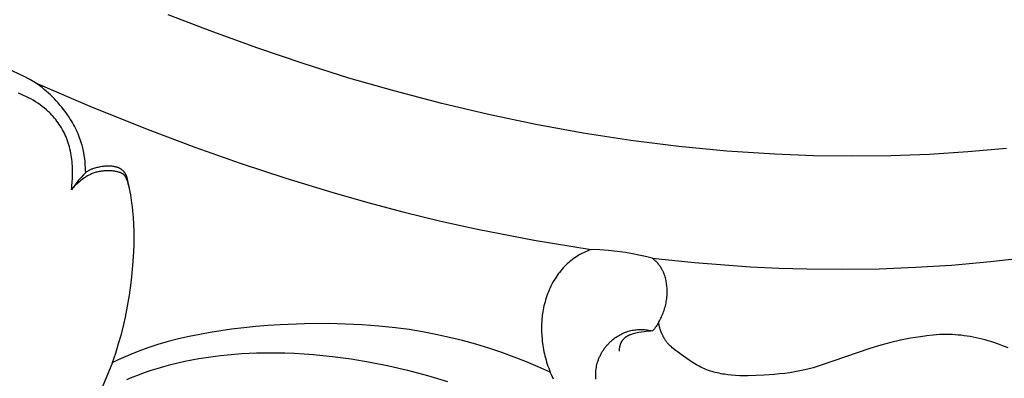
# Model space of a CAD drawing. Units: millimetres. Extents: x -65 to 657, y -108 to 680.
# Drawn here: x 426 to 486, y 147 to 169 of the extents above; entities that cross this region are included whole.
import ezdxf

# ---------------------------------------------------------------- set-up
doc = ezdxf.new("R2010")
doc.units = ezdxf.units.MM
doc.header["$MEASUREMENT"] = 0
doc.layers.add('подложки$придержки', color=7, linetype='Continuous')

msp = doc.modelspace()

# ---------------------------------------------------------------- linework, layer by layer
at = {"layer": 'подложки$придержки'}
for points in [[(486.584, 160.727), (484.225, 160.516), (481.861, 160.366), (479.494, 160.277), (477.124, 160.249), (474.755, 160.28), (472.387, 160.37), (469.44, 160.564), (466.501, 160.847), (463.57, 161.215), (460.651, 161.665), (457.744, 162.195), (454.853, 162.802), (451.978, 163.483), (449.121, 164.234), (446.298, 165.05), (443.495, 165.931), (440.712, 166.874), (437.951, 167.876), (435.21, 168.934)], [(427.08, 164.76), (426.741, 164.952), (426.398, 165.135), (426.049, 165.309), (425.696, 165.473), (425.342, 165.626), (424.985, 165.77), (424.623, 165.905), (424.259, 166.029)], [(430.167, 159.249), (430.163, 159.397), (430.155, 159.546), (430.143, 159.733), (430.126, 159.92), (430.104, 160.107), (430.077, 160.293), (430.046, 160.479), (430.008, 160.663), (429.965, 160.845), (429.941, 160.936), (429.915, 161.026), (429.878, 161.148), (429.837, 161.269), (429.794, 161.389), (429.748, 161.508), (429.699, 161.626), (429.648, 161.743), (429.594, 161.859), (429.538, 161.974), (429.479, 162.088), (429.418, 162.2), (429.355, 162.312), (429.29, 162.422), (429.222, 162.531), (429.153, 162.639), (429.008, 162.852), (428.908, 162.991), (428.805, 163.127), (428.699, 163.261), (428.59, 163.392), (428.478, 163.521), (428.364, 163.648), (428.246, 163.772), (428.127, 163.893), (428.004, 164.012), (427.879, 164.128), (427.752, 164.24), (427.622, 164.35), (427.49, 164.458), (427.355, 164.561), (427.219, 164.662), (427.08, 164.76)], [(427.08, 164.76), (430.57, 163.263), (434.095, 161.852), (436.853, 160.815), (439.63, 159.832), (442.426, 158.907), (445.242, 158.042), (447.456, 157.412), (449.682, 156.822), (451.918, 156.276), (454.165, 155.775), (457.637, 155.095), (461.129, 154.523)], [(429.299, 158.199), (429.313, 158.315), (429.326, 158.432), (429.346, 158.666), (429.358, 158.9), (429.363, 159.135), (429.361, 159.398), (429.357, 159.53), (429.35, 159.661), (429.341, 159.793), (429.33, 159.924), (429.315, 160.055), (429.298, 160.185), (429.278, 160.315), (429.256, 160.445), (429.23, 160.574), (429.2, 160.702), (429.168, 160.829), (429.132, 160.955), (429.093, 161.08), (429.05, 161.204), (429.007, 161.32), (428.96, 161.434), (428.91, 161.547), (428.857, 161.659), (428.801, 161.769), (428.742, 161.878), (428.68, 161.985), (428.615, 162.091), (428.548, 162.195), (428.477, 162.297), (428.404, 162.397), (428.329, 162.496), (428.25, 162.592), (428.17, 162.686), (428.086, 162.778), (428.001, 162.868), (427.942, 162.927), (427.882, 162.984), (427.821, 163.041), (427.759, 163.097), (427.632, 163.205), (427.502, 163.309), (427.368, 163.408), (427.231, 163.504), (427.091, 163.595), (426.948, 163.681), (426.803, 163.764), (426.655, 163.842), (426.505, 163.915), (426.353, 163.985), (426.199, 164.05), (426.044, 164.11)], [(432.844, 158.306), (432.829, 158.367), (432.813, 158.429), (432.778, 158.55), (432.738, 158.671), (432.695, 158.794), (432.669, 158.864), (432.655, 158.898), (432.648, 158.915), (432.64, 158.932), (432.633, 158.949), (432.624, 158.965), (432.616, 158.981), (432.607, 158.997), (432.598, 159.012), (432.588, 159.027), (432.583, 159.034), (432.578, 159.042), (432.572, 159.049), (432.567, 159.055), (432.56, 159.064), (432.553, 159.072), (432.545, 159.08), (432.538, 159.088), (432.53, 159.096), (432.522, 159.103), (432.514, 159.11), (432.506, 159.117), (432.498, 159.124), (432.489, 159.131), (432.48, 159.138), (432.472, 159.144), (432.463, 159.15), (432.454, 159.157), (432.435, 159.168), (432.416, 159.18), (432.397, 159.19), (432.377, 159.2), (432.357, 159.21), (432.336, 159.219), (432.316, 159.228), (432.274, 159.245), (432.228, 159.261), (432.181, 159.276), (432.133, 159.29), (432.086, 159.302), (432.038, 159.313), (431.989, 159.323), (431.941, 159.331), (431.892, 159.338), (431.843, 159.344), (431.794, 159.349), (431.744, 159.352), (431.695, 159.355), (431.645, 159.357), (431.595, 159.358), (431.496, 159.357), (431.432, 159.355), (431.369, 159.352), (431.306, 159.348), (431.243, 159.343), (431.18, 159.336), (431.117, 159.328), (431.055, 159.318), (430.992, 159.307), (430.931, 159.295), (430.869, 159.281), (430.809, 159.265), (430.748, 159.248), (430.689, 159.23), (430.629, 159.209), (430.571, 159.187), (430.513, 159.164), (430.463, 159.141), (430.414, 159.118), (430.365, 159.093), (430.317, 159.067), (430.269, 159.039), (430.222, 159.011), (430.175, 158.982), (430.129, 158.951), (430.083, 158.92), (430.038, 158.888), (429.95, 158.822), (429.863, 158.753), (429.778, 158.682), (429.714, 158.626), (429.65, 158.568), (429.588, 158.51), (429.528, 158.45), (429.468, 158.389), (429.41, 158.327), (429.354, 158.264), (429.299, 158.199)], [(432.726, 158.843), (432.719, 158.875), (432.711, 158.907), (432.702, 158.938), (432.692, 158.97), (432.681, 159.001), (432.669, 159.032), (432.656, 159.062), (432.642, 159.092), (432.63, 159.116), (432.618, 159.139), (432.605, 159.162), (432.591, 159.185), (432.577, 159.207), (432.562, 159.229), (432.547, 159.251), (432.531, 159.272), (432.514, 159.293), (432.497, 159.313), (432.48, 159.333), (432.461, 159.352), (432.443, 159.37), (432.423, 159.388), (432.404, 159.405), (432.383, 159.421), (432.371, 159.431), (432.359, 159.44), (432.346, 159.448), (432.334, 159.457), (432.321, 159.465), (432.308, 159.473), (432.295, 159.481), (432.282, 159.489), (432.255, 159.503), (432.227, 159.517), (432.2, 159.53), (432.171, 159.542), (432.143, 159.553), (432.114, 159.563), (432.084, 159.573), (432.055, 159.582), (432.025, 159.59), (431.995, 159.598), (431.965, 159.605), (431.935, 159.611), (431.88, 159.621), (431.826, 159.63), (431.772, 159.636), (431.717, 159.641), (431.663, 159.644), (431.608, 159.646), (431.554, 159.646), (431.499, 159.645), (431.444, 159.642), (431.39, 159.639), (431.335, 159.634), (431.281, 159.628), (431.172, 159.614), (431.064, 159.596), (430.994, 159.583), (430.925, 159.569), (430.857, 159.553), (430.789, 159.536), (430.721, 159.517), (430.654, 159.496), (430.588, 159.473), (430.555, 159.461), (430.522, 159.448), (430.484, 159.431), (430.444, 159.414), (430.404, 159.394), (430.362, 159.372), (430.318, 159.347), (430.272, 159.318), (430.221, 159.286), (430.167, 159.249)], [(430.167, 159.249), (430.025, 159.105), (429.888, 158.956), (429.731, 158.775), (429.58, 158.588), (429.436, 158.396), (429.299, 158.199)], [(431.807, 147.607), (432.003, 148.178), (432.185, 148.755), (432.35, 149.336), (432.499, 149.921), (432.6, 150.37), (432.692, 150.821), (432.775, 151.273), (432.849, 151.728), (432.913, 152.183), (432.97, 152.641), (433.059, 153.558), (433.113, 154.397), (433.129, 154.816), (433.136, 155.236), (433.133, 155.655), (433.12, 156.074), (433.096, 156.492), (433.059, 156.91), (433.032, 157.153), (433, 157.397), (432.924, 157.881), (432.832, 158.364), (432.726, 158.843)], [(464.877, 154.003), (467.476, 153.73), (470.908, 153.472), (472.628, 153.388), (474.348, 153.336), (476.567, 153.317), (478.785, 153.351), (481.002, 153.438), (483.216, 153.578), (485.615, 153.788), (488.009, 154.06), (490.394, 154.392), (492.77, 154.785), (495.541, 155.323), (498.295, 155.944)], [(461.129, 154.523), (461.012, 154.481), (460.896, 154.435), (460.782, 154.386), (460.669, 154.334), (460.558, 154.278), (460.448, 154.219), (460.34, 154.156), (460.234, 154.09), (460.136, 154.025), (460.04, 153.956), (459.946, 153.885), (459.854, 153.81), (459.764, 153.733), (459.676, 153.654), (459.591, 153.572), (459.507, 153.488), (459.426, 153.401), (459.347, 153.312), (459.271, 153.221), (459.197, 153.129), (459.125, 153.034), (459.055, 152.937), (458.989, 152.839), (458.924, 152.74), (458.857, 152.629), (458.793, 152.518), (458.731, 152.404), (458.673, 152.289), (458.617, 152.173), (458.565, 152.056), (458.515, 151.937), (458.468, 151.817), (458.424, 151.696), (458.383, 151.574), (458.345, 151.451), (458.31, 151.327), (458.277, 151.203), (458.247, 151.078), (458.22, 150.952), (458.195, 150.826), (458.176, 150.715), (458.159, 150.604), (458.144, 150.493), (458.131, 150.382), (458.12, 150.27), (458.111, 150.158), (458.099, 149.935), (458.094, 149.71), (458.097, 149.486), (458.108, 149.262), (458.126, 149.038), (458.139, 148.908), (458.156, 148.778), (458.174, 148.648), (458.195, 148.518), (458.219, 148.389), (458.245, 148.261), (458.273, 148.133), (458.303, 148.005), (458.336, 147.878), (458.371, 147.752), (458.408, 147.626), (458.448, 147.502), (458.49, 147.378), (458.534, 147.254), (458.58, 147.132), (458.629, 147.011)], [(464.877, 154.003), (464.474, 154.102), (464.068, 154.19), (463.661, 154.269), (463.251, 154.337), (462.723, 154.41), (462.193, 154.465), (461.661, 154.503), (461.129, 154.523)], [(465.275, 150.083), (465.319, 150.158), (465.361, 150.234), (465.402, 150.311), (465.44, 150.388), (465.477, 150.467), (465.511, 150.547), (465.544, 150.627), (465.575, 150.708), (465.606, 150.796), (465.634, 150.884), (465.66, 150.973), (465.684, 151.063), (465.706, 151.154), (465.725, 151.245), (465.742, 151.337), (465.756, 151.429), (465.768, 151.521), (465.778, 151.614), (465.785, 151.707), (465.79, 151.801), (465.792, 151.895), (465.793, 151.988), (465.79, 152.082), (465.786, 152.176), (465.78, 152.254), (465.772, 152.331), (465.763, 152.408), (465.752, 152.485), (465.74, 152.561), (465.725, 152.637), (465.708, 152.712), (465.689, 152.787), (465.668, 152.861), (465.645, 152.934), (465.62, 153.007), (465.592, 153.078), (465.562, 153.148), (465.546, 153.183), (465.529, 153.217), (465.512, 153.252), (465.495, 153.285), (465.476, 153.319), (465.457, 153.352), (465.429, 153.398), (465.399, 153.444), (465.368, 153.49), (465.336, 153.534), (465.303, 153.578), (465.269, 153.62), (465.234, 153.662), (465.197, 153.704), (465.16, 153.744), (465.122, 153.784), (465.083, 153.822), (465.043, 153.86), (465.003, 153.897), (464.962, 153.933), (464.92, 153.968), (464.877, 154.003)], [(458.629, 147.011), (457.9, 147.336), (457.165, 147.643), (456.421, 147.933), (455.67, 148.204), (454.875, 148.469), (454.072, 148.714), (453.263, 148.938), (452.449, 149.141), (451.629, 149.322), (450.805, 149.481), (449.978, 149.617), (449.147, 149.73), (448.128, 149.837), (447.105, 149.913), (446.081, 149.959), (445.056, 149.981), (443.566, 149.971), (442.076, 149.911), (441.332, 149.862), (440.589, 149.8), (439.847, 149.724), (439.105, 149.635), (438.452, 149.544), (437.8, 149.441), (437.15, 149.324), (436.503, 149.192), (435.861, 149.044), (435.223, 148.878), (434.591, 148.694), (433.965, 148.49), (433.417, 148.292), (432.874, 148.078), (432.338, 147.849), (431.807, 147.607)], [(461.426, 146.567), (461.42, 146.658), (461.417, 146.748), (461.416, 146.839), (461.418, 146.93), (461.423, 147.02), (461.431, 147.11), (461.442, 147.201), (461.456, 147.29), (461.473, 147.379), (461.492, 147.468), (461.515, 147.556), (461.529, 147.606), (461.545, 147.656), (461.561, 147.705), (461.578, 147.755), (461.596, 147.804), (461.616, 147.852), (461.636, 147.901), (461.657, 147.948), (461.679, 147.996), (461.701, 148.043), (461.725, 148.09), (461.749, 148.136), (461.775, 148.182), (461.801, 148.227), (461.828, 148.272), (461.856, 148.316), (461.884, 148.36), (461.914, 148.404), (461.944, 148.447), (461.975, 148.489), (462.007, 148.531), (462.039, 148.572), (462.072, 148.613), (462.106, 148.653), (462.141, 148.692), (462.176, 148.731), (462.212, 148.769), (462.249, 148.807), (462.286, 148.843), (462.324, 148.88), (462.362, 148.915), (462.402, 148.95), (462.465, 149.004), (462.53, 149.056), (462.596, 149.106), (462.663, 149.154), (462.732, 149.2), (462.802, 149.244), (462.874, 149.285), (462.946, 149.325), (463.02, 149.362), (463.094, 149.397), (463.17, 149.43), (463.246, 149.46), (463.324, 149.488), (463.402, 149.514), (463.481, 149.536), (463.561, 149.556), (463.644, 149.574), (463.727, 149.589), (463.81, 149.602), (463.895, 149.611), (463.979, 149.618), (464.064, 149.622), (464.149, 149.624), (464.233, 149.624), (464.318, 149.62), (464.403, 149.615), (464.487, 149.607), (464.571, 149.597), (464.655, 149.584), (464.738, 149.569), (464.821, 149.553), (464.903, 149.534)], [(465.275, 150.083), (465.238, 150.013), (465.199, 149.943), (465.157, 149.875), (465.114, 149.808), (465.064, 149.737), (465.013, 149.667), (464.959, 149.6), (464.903, 149.534)], [(486.684, 148.491), (486.396, 148.61), (486.105, 148.72), (485.81, 148.822), (485.632, 148.879), (485.453, 148.933), (485.273, 148.984), (485.092, 149.032), (484.91, 149.076), (484.727, 149.117), (484.544, 149.154), (484.36, 149.188), (484.176, 149.218), (483.991, 149.244), (483.805, 149.266), (483.62, 149.285), (483.434, 149.299), (483.248, 149.309), (483.062, 149.315), (482.876, 149.316), (482.679, 149.313), (482.483, 149.306), (482.287, 149.294), (482.091, 149.278), (481.7, 149.237), (481.31, 149.183), (480.7, 149.082), (480.094, 148.959), (479.492, 148.818), (478.895, 148.657), (478.213, 148.452), (475.22, 147.426), (474.731, 147.278), (474.485, 147.21), (474.237, 147.149), (473.929, 147.082), (473.619, 147.024), (473.307, 146.974), (472.994, 146.932), (472.68, 146.896), (472.365, 146.866), (471.734, 146.819), (471.235, 146.793), (470.736, 146.78), (470.487, 146.781), (470.237, 146.787), (469.987, 146.8), (469.737, 146.819), (469.518, 146.843), (469.298, 146.874), (469.189, 146.892), (469.08, 146.912), (468.972, 146.934), (468.864, 146.957), (468.757, 146.984), (468.65, 147.012), (468.545, 147.042), (468.44, 147.075), (468.336, 147.11), (468.234, 147.148), (468.132, 147.188), (468.032, 147.231), (467.94, 147.274), (467.849, 147.318), (467.759, 147.365), (467.67, 147.414), (467.582, 147.464), (467.495, 147.516), (467.322, 147.624), (467.151, 147.737), (466.644, 148.093), (466.4, 148.269), (466.281, 148.36), (466.164, 148.453), (466.107, 148.501), (466.052, 148.55), (465.997, 148.6), (465.944, 148.652), (465.893, 148.705), (465.844, 148.759), (465.82, 148.787), (465.796, 148.815), (465.773, 148.844), (465.751, 148.873), (465.724, 148.909), (465.698, 148.946), (465.673, 148.983), (465.649, 149.021), (465.625, 149.06), (465.602, 149.099), (465.58, 149.139), (465.559, 149.179), (465.539, 149.219), (465.519, 149.26), (465.481, 149.343), (465.447, 149.428), (465.415, 149.513), (465.391, 149.583), (465.369, 149.653), (465.349, 149.724), (465.33, 149.795), (465.314, 149.867), (465.299, 149.939), (465.286, 150.011), (465.275, 150.083)], [(464.903, 149.534), (464.774, 149.526), (464.646, 149.515), (464.39, 149.487), (464.219, 149.465), (464.049, 149.437), (463.965, 149.421), (463.88, 149.403), (463.796, 149.383), (463.712, 149.361), (463.654, 149.343), (463.596, 149.325), (463.539, 149.304), (463.511, 149.293), (463.483, 149.281), (463.455, 149.269), (463.427, 149.256), (463.4, 149.243), (463.373, 149.229), (463.347, 149.214), (463.321, 149.198), (463.295, 149.182), (463.27, 149.165), (463.256, 149.155), (463.242, 149.144), (463.228, 149.133), (463.214, 149.122), (463.201, 149.111), (463.187, 149.1), (463.174, 149.088), (463.161, 149.076), (463.148, 149.064), (463.136, 149.051), (463.124, 149.038), (463.111, 149.025), (463.1, 149.012), (463.088, 148.999), (463.076, 148.985), (463.065, 148.972), (463.054, 148.958), (463.044, 148.944), (463.033, 148.929), (463.023, 148.915), (463.013, 148.9), (463.004, 148.885), (462.994, 148.87), (462.985, 148.855), (462.976, 148.84), (462.968, 148.824), (462.96, 148.808), (462.952, 148.793), (462.944, 148.777), (462.937, 148.761), (462.93, 148.744), (462.924, 148.728), (462.914, 148.702), (462.905, 148.676), (462.897, 148.65), (462.89, 148.624), (462.884, 148.597), (462.878, 148.571), (462.873, 148.544), (462.869, 148.517), (462.865, 148.49), (462.862, 148.463), (462.86, 148.436), (462.859, 148.408), (462.858, 148.381), (462.858, 148.354), (462.858, 148.327), (462.859, 148.3)], [(432.686, 146.555), (433.021, 146.695), (433.36, 146.829), (433.701, 146.956), (434.116, 147.1), (434.535, 147.235), (434.957, 147.359), (435.382, 147.475), (435.81, 147.58), (436.24, 147.677), (436.672, 147.765), (437.107, 147.843), (437.543, 147.914), (437.98, 147.976), (438.419, 148.03), (438.859, 148.077), (439.741, 148.147), (440.624, 148.188), (441.208, 148.2), (441.793, 148.201), (442.376, 148.19), (442.96, 148.168), (443.542, 148.135), (444.124, 148.091), (444.705, 148.037), (445.285, 147.973), (446.441, 147.816), (447.592, 147.62), (448.738, 147.39), (449.877, 147.125), (451.109, 146.8), (452.33, 146.436)], [(431.807, 147.607), (430.519, 144.492)], [(458.832, 146.58), (458.728, 146.794), (458.629, 147.011)]]:
    msp.add_lwpolyline(points, dxfattribs=at)

doc.saveas('drawing.dxf')
